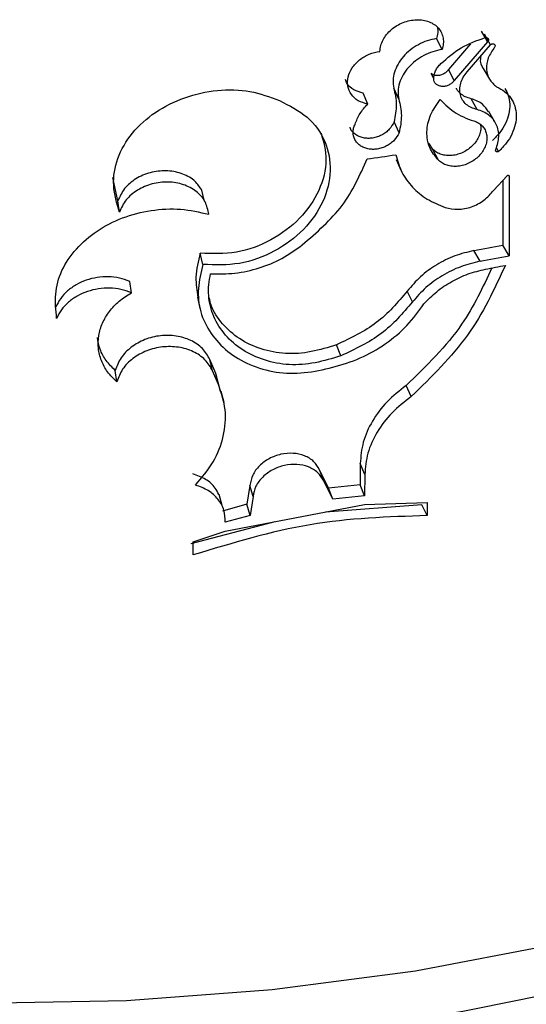
# Model space of a CAD drawing. Units: millimetres. Extents: x 0 to 42, y 0 to 29.8.
# Drawn here: x 34.1 to 34.2, y 23.8 to 23.8 of the extents above; entities that cross this region are included whole.
import ezdxf

# ---------------------------------------------------------------- set-up
doc = ezdxf.new("R2010")
doc.units = ezdxf.units.MM

msp = doc.modelspace()

# ---------------------------------------------------------------- linework, layer by layer
at = {"color": 7, "linetype": 'Continuous', "lineweight": 25}
for p, q in [((34.1620622192515, 23.8406008062945), (34.16182675579618, 23.84101643355785)), ((34.16239981599546, 23.84014059944328), (34.16200703813806, 23.84082565914942)), ((34.16221110472581, 23.84032241886592), (34.16205444422503, 23.84059748791079)), ((34.15931493661646, 23.83984036910399), (34.1589607197513, 23.84053239969551)), ((34.16113187496358, 23.84020373506446), (34.15972426441238, 23.83856033722462)), ((34.16221110472581, 23.84032241886592), (34.16008814639982, 23.83786997982694)), ((34.16091483935517, 23.83841914127783), (34.16239981599546, 23.84014059944328)), ((34.16008814639982, 23.83786997982694), (34.15972426441238, 23.83856033722462)), ((34.16194001513028, 23.83862563385859), (34.16232909889995, 23.83794536862976)), ((34.15456606433484, 23.83635323929046), (34.1542712083732, 23.83705448585176)), ((34.15654695559898, 23.83667742052744), (34.15622733849654, 23.83737504231182)), ((34.1615446785167, 23.83601722266662), (34.16116258987778, 23.83670429406645)), ((34.16270050173581, 23.83518341138561), (34.16229919930628, 23.83587603901042)), ((34.15657293582995, 23.83453238855432), (34.15625299397461, 23.83522996072706)), ((34.15873054567507, 23.83346619275213), (34.15847910086521, 23.83384117250077)), ((34.15908184894433, 23.8327736673798), (34.15873054567507, 23.83346619275213)), ((34.1629195618328, 23.83334328640684), (34.16277158280577, 23.83359671866037)), ((34.15637372705648, 23.83282375054898), (34.15668948213585, 23.83213818693585)), ((34.16260037979366, 23.83085634831493), (34.16345153335848, 23.8317833189778)), ((34.13863315823203, 23.83019165081735), (34.13831527009874, 23.83168223102136)), ((34.16317822045406, 23.8314856605356), (34.16317822045406, 23.82736951089491)), ((34.16358582340408, 23.83177119293854), (34.16358582340407, 23.82668734345345)), ((34.14412560672819, 23.83023660398315), (34.14396022514499, 23.83095359980001)), ((34.13873006419189, 23.82947221291455), (34.13863315823203, 23.83019165081735)), ((34.14405044153044, 23.82612641417994), (34.14388703085385, 23.82684183111088)), ((34.16173067320391, 23.82632961302485), (34.1613462596314, 23.82701625209666)), ((34.16358582340407, 23.82668734345345), (34.16317822045406, 23.82736951089491)), ((34.13949153934943, 23.82432711183261), (34.1393851149501, 23.82504610133638)), ((34.15742000495712, 23.82373578040806), (34.1570894747377, 23.82443170541979)), ((34.14370227672352, 23.82403186272341), (34.14386107598099, 23.82332584221978)), ((34.15285069317866, 23.820298206483), (34.15257727935646, 23.8210023424781)), ((34.14488077931964, 23.81918166622421), (34.14450132100645, 23.82005868144843)), ((34.14467250750775, 23.81934387076254), (34.14450132100645, 23.82005868144843)), ((34.13856265294714, 23.81864411174655), (34.13846783962784, 23.81936364256603)), ((34.14505676909073, 23.81846724437636), (34.14467250750775, 23.81934387076254)), ((34.14517432801409, 23.81802064454162), (34.14488077931964, 23.81918166622421)), ((34.14505676909073, 23.81846724437636), (34.14488077931964, 23.81918166622421)), ((34.14540799618374, 23.81731391315308), (34.14522637010039, 23.81803500671644)), ((34.15734673386154, 23.8177029941521), (34.15701711953081, 23.81839906391722)), ((34.15206559240499, 23.81186058463737), (34.15149782599829, 23.81303008822343)), ((34.15175757585392, 23.81232423034094), (34.15149782599829, 23.81303008822343)), ((34.15408818661957, 23.81343751368586), (34.15407813194329, 23.8120801817497)), ((34.15438072585015, 23.81273594383639), (34.15408818661957, 23.81343751368586)), ((34.15233252917716, 23.81115562089877), (34.15175757585392, 23.81232423034094)), ((34.15438072585015, 23.81273594383639), (34.15437054389952, 23.81137859421794)), ((34.14705088753864, 23.81203357701646), (34.14686136158133, 23.81083331262463)), ((34.14725434703403, 23.81132159044777), (34.14705088753864, 23.81203357701646)), ((34.15407813194329, 23.8120801817497), (34.15206559240499, 23.81186058463737)), ((34.15233252917716, 23.81115562089877), (34.15206559240499, 23.81186058463737)), ((34.15437054389949, 23.81137859421793), (34.15407813194329, 23.8120801817497)), ((34.14527559787263, 23.8107451315596), (34.14509535507776, 23.81146246315941)), ((34.14725434703403, 23.81132159044777), (34.14706242201396, 23.81012109896746)), ((34.15437054389949, 23.81137859421793), (34.15233252917716, 23.81115562089877)), ((34.14686136158133, 23.81083331262463), (34.14530146797531, 23.81039321994409)), ((34.14548278291873, 23.80910692611325), (34.15437054389948, 23.81080627830836)), ((34.14706242201396, 23.81012109896746), (34.14686136158133, 23.81083331262463)), ((34.15801208175716, 23.8108006573016), (34.15186725515776, 23.81032764603782)), ((34.15437054389948, 23.81080627830836), (34.15835429054644, 23.81094673115542)), ((34.15835429054644, 23.81010661601109), (34.15801208175716, 23.8108006573016)), ((34.15835429054644, 23.81094673115542), (34.15835429054644, 23.81010661601109)), ((34.14706242201396, 23.81012109896746), (34.14548278291926, 23.8096792420189)), ((34.14863391829341, 23.80970942755626), (34.14328328845976, 23.80831458155669)), ((34.14343905682756, 23.8084387118568), (34.14548278291873, 23.80910692611325)), ((34.14343905682757, 23.80759859671247), (34.14343905682756, 23.8084387118568))]:
    msp.add_line(p, q, dxfattribs=at)
at = {"color": 8, "linetype": 'Continuous', "lineweight": 25}
msp.add_line((34.15877823858916, 23.83798463842921), (34.15861702138938, 23.83830621314303), dxfattribs=at)
at = {"color": 8, "linetype": 'Continuous', "lineweight": 25, "flags": 128}
msp.add_lwpolyline([(34.12980537818542, 23.77899514051694), (34.13917403447324, 23.77918541696626), (34.14847066008949, 23.77988130892025), (34.157613555954, 23.78107670085539), (34.16652237396916, 23.78276108762437), (34.17511882312193, 23.78491966677572), (34.18332735750805, 23.78753346863822), (34.19107584023219, 23.79057952302713), (34.19829617734956, 23.79403106110696), (34.20492491627797, 23.79785775063696), (34.21090380342137, 23.80202596253193), (34.21618029610456, 23.80649906639589), (34.22070802432011, 23.81123775243123), (34.22444719822968, 23.81620037689468), (34.2273649578385, 23.82134332806404), (34.2294356617702, 23.8266214094995), (34.2306411126042, 23.83198823723162), (34.23097758740349, 23.83671994540775)], dxfattribs=at)
at = {"color": 7, "linetype": 'Continuous', "lineweight": 25}
for centre, radius, start, end in [((34.13195336181994, 23.9942454698855), 0.1629576529725202, 277.9620292662902, 278.6113977385772), ((34.13307096816664, 23.97857556950179), 0.154174313034711, 280.5677582656708, 281.2611159000007), ((34.13309746664056, 23.97980740288859), 0.1561258867054395, 280.567758265901, 281.2611158998396), ((34.13310777740443, 23.9791896759199), 0.156074195905113, 280.6951887139234, 281.1711595257436)]:
    msp.add_arc(centre, radius, start, end, dxfattribs=at)
for points, knots in [([(34.15534765862494, 23.83972376275551), (34.15535956678581, 23.8398473523029), (34.15538325825889, 23.8400932356484), (34.15553372979295, 23.84046011371617), (34.15575886757823, 23.84080512825145), (34.15606095370258, 23.84111342305156), (34.15641982399706, 23.84137346414515), (34.15682286782732, 23.84157017294713), (34.15724959478894, 23.84169934520163), (34.15768162112467, 23.84175039978034), (34.15809989907957, 23.84172612935835), (34.1584840072567, 23.84162231246527), (34.1588196413623, 23.84144826130007), (34.15908784468593, 23.84120701343674), (34.15928193980172, 23.84091283243875), (34.15938607588255, 23.84057614866215), (34.1594086789525, 23.84021283533169), (34.1593462378048, 23.83996473805016), (34.15931493661646, 23.83984036910399)], [0, 0, 0, 0, 0.06282269968897354, 0.1249867476571798, 0.1874708382917308, 0.2499895079810584, 0.3124735338693493, 0.3749922236225084, 0.437476223521594, 0.4999949019172172, 0.562478905580731, 0.6249976025881485, 0.6874816327527179, 0.750000354091817, 0.8124665924899785, 0.8750023190335634, 0.937339781553164, 1, 1, 1, 1]), ([(34.15901825865334, 23.84124936687297), (34.15903061231727, 23.84113493979578), (34.15905586774941, 23.84090100876958), (34.15899289133112, 23.84065703433295), (34.1589607197513, 23.84053239969551)], [0, 0, 0, 0, 0.4891487847720702, 1, 1, 1, 1]), ([(34.15923707506086, 23.83893869094889), (34.15965168189314, 23.83930578825152), (34.16048089358391, 23.84003998110914), (34.1615351115321, 23.8404138648627), (34.1620622192515, 23.8406008062945)], [0, 0, 0, 0, 0.5000011901618556, 1, 1, 1, 1]), ([(34.1620622192515, 23.8406008062945), (34.16208324642937, 23.84060292889873), (34.16212406466952, 23.84060704932657), (34.16218007440778, 23.84059423168536), (34.16222579141382, 23.84056776040519), (34.16225732744579, 23.84052803453768), (34.16227286986496, 23.84047933638228), (34.16227010723384, 23.84042622914616), (34.16225063566311, 23.84037132026829), (34.16222456424499, 23.84033906884713), (34.16221110472581, 23.84032241886592)], [0, 0, 0, 0, 0.1286859774079361, 0.2498069480997395, 0.3746792431786277, 0.4999509465245029, 0.6233511378066809, 0.7499774952575573, 0.8709244475434519, 1, 1, 1, 1]), ([(34.1589607197513, 23.84053239969551), (34.15876076799866, 23.84049355971094), (34.15836180907979, 23.84041606322466), (34.15778680090315, 23.84016058544294), (34.15726378973105, 23.83982106977257), (34.1568224223593, 23.83939791783018), (34.15647820173894, 23.83891882423213), (34.15625940153173, 23.8384041837824), (34.1561568637521, 23.83787662931156), (34.15620381641369, 23.83754245506452), (34.15622733849654, 23.83737504231182)], [0, 0, 0, 0, 0.1245125474149146, 0.2484368886473503, 0.3729707368294243, 0.4978668425471117, 0.6230707687871772, 0.7486040874084654, 0.8740570761605942, 1, 1, 1, 1]), ([(34.16266203734919, 23.83998802231359), (34.16250817944965, 23.83976343419106), (34.16220046362266, 23.83931425790525), (34.16209747623941, 23.83858072586531), (34.16227125703181, 23.83790921114304), (34.16261653257114, 23.83760957226786), (34.16278917030963, 23.83745975285733)], [0, 0, 0, 0, 0.2499999894074687, 0.5000000241858563, 0.7500000572426399, 1, 1, 1, 1]), ([(34.16239981599546, 23.84014059944328), (34.16241792134269, 23.84015482477233), (34.16245330062711, 23.84018262219348), (34.16251830347782, 23.84020273663197), (34.16258166212136, 23.8402052759755), (34.16263642210424, 23.84018581987907), (34.1626767251104, 23.84014967220618), (34.16269516007372, 23.84010030487691), (34.16269314545998, 23.84004322990493), (34.16267260564893, 23.84000677788436), (34.16266203734919, 23.83998802231359)], [0, 0, 0, 0, 0.1279288766722276, 0.2499831708589563, 0.3749134463682678, 0.5000957349904277, 0.6234934910165721, 0.750015954739092, 0.871376308364288, 1, 1, 1, 1]), ([(34.15456606433484, 23.83635323929046), (34.15435600102902, 23.83641410371444), (34.15393629822822, 23.83653570976606), (34.15349278045577, 23.83695448584471), (34.15326218102183, 23.83748917584782), (34.15327961238629, 23.83809167700756), (34.15354125994158, 23.8386852894875), (34.15401521114095, 23.83919532865268), (34.15464391756778, 23.83957953179037), (34.15511307833937, 23.83967568578082), (34.15534765862494, 23.83972376275551)], [0, 0, 0, 0, 0.1251146896594209, 0.2499769555833463, 0.3749808749443282, 0.4999847971475905, 0.6249887145429603, 0.749992584776735, 0.8749963457950145, 1, 1, 1, 1]), ([(34.15931493661646, 23.83984036910399), (34.1591124814454, 23.83980110352052), (34.15870875654722, 23.83972280226693), (34.15812674658344, 23.83946638438439), (34.15759722327267, 23.83912602736556), (34.15715014711351, 23.83870212024621), (34.15680135235507, 23.83822230376646), (34.15657954022534, 23.83770708741788), (34.15647562605495, 23.83717898479443), (34.15652314408079, 23.83684485474881), (34.15654695559898, 23.83667742052744)], [0, 0, 0, 0, 0.12536090816086, 0.249987785548033, 0.3749672400699055, 0.4999958521290882, 0.6249626956036147, 0.7500034357289213, 0.8747254829887205, 1, 1, 1, 1]), ([(34.16177693307327, 23.83941852283721), (34.16176817389376, 23.83937132828153), (34.16171538891617, 23.83908692224098), (34.16178558591476, 23.83879298644495), (34.16193918193282, 23.83862881178075), (34.16194041361215, 23.83862749527175)], [0, 0, 0, 0, 0.1648294265840577, 0.9933028059999598, 1, 1, 1, 1]), ([(34.15877823858916, 23.83798463842921), (34.15878344500623, 23.83806879760953), (34.1587937655987, 23.83823562492874), (34.15888740610964, 23.8384872930201), (34.15903038693487, 23.83872829678853), (34.15916801332423, 23.83886839089647), (34.15923707506086, 23.83893869094889)], [0, 0, 0, 0, 0.2522152325629878, 0.4999619881405232, 0.7490779664925834, 1, 1, 1, 1]), ([(34.15972426441238, 23.83856033722462), (34.15967651113777, 23.83850096689925), (34.15958193586467, 23.83838338407831), (34.15937824887224, 23.83825619942303), (34.15915498296211, 23.83817894359256), (34.15893006024212, 23.83817066518053), (34.1587388646826, 23.83821050625391), (34.15865274708666, 23.83827815090622), (34.15861702138938, 23.83830621314303)], [0, 0, 0, 0, 0.1772591860123567, 0.351061494100389, 0.5258578429494535, 0.7006928571886379, 0.875833083109225, 1, 1, 1, 1]), ([(34.1615446785167, 23.83601722266662), (34.16141468618366, 23.83605173359695), (34.16115574847003, 23.83612047750812), (34.1608422445089, 23.83633173481199), (34.16060382770159, 23.83660548476302), (34.16046315222946, 23.83693859405834), (34.16041958581438, 23.8373069567384), (34.16048537939497, 23.8376909936206), (34.16064312020717, 23.83807379273051), (34.16082400284222, 23.83830369023943), (34.16091483935517, 23.83841914127783)], [0, 0, 0, 0, 0.1254973027818586, 0.2499838558974165, 0.3749403835089906, 0.4999977692352535, 0.6249377669373771, 0.7500126609893464, 0.8744601539454836, 1, 1, 1, 1]), ([(34.1542712083732, 23.83705448585176), (34.15406609829695, 23.8371165438101), (34.15365499726764, 23.83724092624425), (34.15326736073403, 23.83757313075797), (34.15317411561906, 23.8378355653526), (34.15314474127897, 23.83791823824151)], [0, 0, 0, 0, 0.4054866480004505, 0.8127147208668953, 1, 1, 1, 1]), ([(34.16008814639982, 23.83786997982694), (34.16003996823512, 23.83781041556807), (34.1599442244087, 23.83769204430803), (34.15973743618583, 23.83756507188288), (34.15951197875957, 23.83748761229612), (34.15928304574968, 23.83747744680774), (34.15907372215958, 23.83752634586154), (34.15891121225556, 23.83763772679441), (34.15879889832569, 23.83779283425441), (34.15878516692487, 23.83792031603512), (34.15877823858916, 23.83798463842921)], [0, 0, 0, 0, 0.1258001694749251, 0.2500010048848921, 0.3749646001728797, 0.5000284946414018, 0.6249917422590833, 0.7500560220214176, 0.8738879002105969, 1, 1, 1, 1]), ([(34.16278917030963, 23.83745975285733), (34.16296831241065, 23.83736699715854), (34.16332570472437, 23.83718194756043), (34.16371325123192, 23.83675574971418), (34.16396724307219, 23.83624850369509), (34.16406589643067, 23.83567226764783), (34.16400619639086, 23.83505984399317), (34.16378753672144, 23.83444480709381), (34.16343242811198, 23.83385135438706), (34.1630906793776, 23.83351280300191), (34.1629195618328, 23.83334328640684)], [0, 0, 0, 0, 0.125228400115386, 0.2498333300878762, 0.3746619837099712, 0.4994076362952405, 0.6245826036361489, 0.7494932462852651, 0.8745683704352107, 1, 1, 1, 1]), ([(34.03105898473034, 23.83712088554945), (34.03105361674205, 23.83578915835382), (34.03104085631022, 23.83262346327511), (34.0319407218775, 23.82765809802299), (34.03359969873517, 23.82229196355504), (34.03604371679685, 23.81705857554998), (34.03922756526207, 23.81198484903614), (34.04314878473406, 23.8071034155723), (34.04778370590608, 23.80245306804483), (34.05309922915896, 23.7980757254346), (34.05904894236282, 23.79401201163759), (34.0655772871507, 23.79029804230182), (34.07262323548036, 23.78696382230465), (34.08012380290391, 23.78403319515878), (34.08801584788811, 23.78152490842785), (34.09623617696719, 23.77945389594802), (34.10472060055827, 23.77783217038517), (34.11340388716354, 23.77666903892345), (34.1222198715692, 23.77597115086259), (34.13110171041816, 23.77574247518142), (34.13998205985844, 23.77598426731193), (34.14879352453228, 23.7766950190966), (34.15746932447958, 23.77787048779702), (34.16594394570968, 23.77950386453637), (34.17415351002571, 23.78158599917321), (34.18203588418064, 23.78410559714421), (34.18953080526625, 23.78704942457957), (34.19657977982041, 23.79040242094288), (34.20312572960319, 23.79414756372096), (34.20911158519454, 23.79826471668617), (34.21448004864357, 23.80272877972764), (34.21917401783848, 23.80750735580459), (34.22314159165353, 23.81255875013464), (34.22633231209026, 23.81783090752279), (34.2287320764235, 23.82326288263807), (34.23025837835215, 23.8287897333825), (34.23097546024299, 23.83322758684183), (34.23090287435843, 23.83579765802686), (34.23088276066487, 23.8365098298844)], [0, 0, 0, 0, 0.01957811310499681, 0.04653981424304758, 0.07356194586356295, 0.1008218183084452, 0.1284383393276435, 0.1564522375185192, 0.1848291222727093, 0.2134843473652593, 0.2423173780961649, 0.2712394554258813, 0.3001810871480795, 0.3291003080008672, 0.3579825677414056, 0.3868244776821145, 0.4156292780099594, 0.4444038952102657, 0.4731571975304641, 0.5018990356990556, 0.5306397556361885, 0.5593881495122647, 0.5881532609416646, 0.6169458972584217, 0.6457766776069859, 0.6746555316388991, 0.7035907003090904, 0.7325868895524643, 0.7616420932929298, 0.7907425507999318, 0.8198444768149307, 0.848873499742461, 0.8777295476002714, 0.9062944825343897, 0.9344646140269504, 0.9621938750387424, 0.9895238472783663, 0.9999999999999999, 0.9999999999999999, 0.9999999999999999, 0.9999999999999999]), ([(34.13873006419189, 23.82947221291455), (34.13856406204195, 23.83003207313569), (34.13823295380439, 23.83114877151079), (34.13852276206089, 23.83292421824281), (34.13947426439407, 23.83454611354301), (34.14096238863763, 23.83590070512048), (34.14286386761705, 23.83684771534159), (34.14496909596995, 23.83730669470676), (34.14710751225779, 23.83727162202664), (34.14832416816604, 23.83681160377061), (34.14893168849489, 23.83658190000616)], [0, 0, 0, 0, 0.1251671088262143, 0.2496585786300128, 0.3751145571561089, 0.4999976870978511, 0.6249882299313485, 0.7501600824412392, 0.8752458868232548, 1, 1, 1, 1]), ([(34.15622733849654, 23.83737504231182), (34.15630648697348, 23.83702965156296), (34.15646478864934, 23.83633884945939), (34.15632359360342, 23.83559959765485), (34.15625299397461, 23.83522996072706)], [0, 0, 0, 0, 0.4999850855625947, 1, 1, 1, 1]), ([(34.16116258987778, 23.83670429406645), (34.16103372035953, 23.83673891308595), (34.16077663699387, 23.836807974988), (34.16047379481436, 23.83702344403225), (34.16028359976694, 23.83721452811609), (34.16023112755534, 23.83734701385851), (34.16022255516157, 23.83736865807587)], [0, 0, 0, 0, 0.3132696247161079, 0.6249453755074001, 0.938727264784604, 1, 1, 1, 1]), ([(34.16331994224161, 23.8373468509188), (34.16339821427642, 23.83720738848006), (34.16356886962982, 23.83690332059903), (34.1636499417021, 23.83634969908769), (34.16359348508121, 23.83573923008119), (34.16337660163509, 23.83512519195464), (34.16302655328625, 23.83453373761232), (34.16268904957546, 23.83419598180265), (34.16252028715243, 23.83402709332229)], [0, 0, 0, 0, 0.1451336340429459, 0.316432703791412, 0.4877580171328485, 0.6588926044576974, 0.8294356217591684, 1, 1, 1, 1]), ([(34.14893168849489, 23.83658190000616), (34.14956163227706, 23.83626379335477), (34.1508203904618, 23.83562815036189), (34.15195411862727, 23.834013086794), (34.15230838628531, 23.83211344765198), (34.1518270688135, 23.83011891305576), (34.15056754162917, 23.82829268760285), (34.14868034727721, 23.82690014689176), (34.14639595347915, 23.82604484790332), (34.14483058773271, 23.82609928423035), (34.14405044153044, 23.82612641417994)], [0, 0, 0, 0, 0.1250716003716472, 0.2499189691211076, 0.3750938095722531, 0.5000410693609978, 0.6251338611926037, 0.7500159009710674, 0.8754130490413995, 1, 1, 1, 1]), ([(34.15376475034532, 23.83508649393639), (34.15385343844006, 23.83531318395448), (34.15403079517554, 23.83576651426558), (34.15438765432951, 23.83615767858423), (34.15456606433484, 23.83635323929046)], [0, 0, 0, 0, 0.5000548442045436, 1, 1, 1, 1]), ([(34.15654695559898, 23.83667742052744), (34.15662692274667, 23.83633218497858), (34.15678686845068, 23.83564166462732), (34.15664425009442, 23.83490216482771), (34.15657293582995, 23.83453238855432)], [0, 0, 0, 0, 0.4999643359173685, 1, 1, 1, 1]), ([(34.15908184894433, 23.8327736673798), (34.15886796481234, 23.83303480096083), (34.15844019648461, 23.83355706820072), (34.1582866850471, 23.83458378384249), (34.15850200532663, 23.83566221650131), (34.15896406432051, 23.83631490258781), (34.15919509376694, 23.83664124555972)], [0, 0, 0, 0, 0.2499999722307465, 0.5000000189697333, 0.7500000641374429, 1, 1, 1, 1]), ([(34.15919509376694, 23.83664124555972), (34.15951123170279, 23.83632531785297), (34.16014350656337, 23.83569346344992), (34.1610534252183, 23.83537977327199), (34.16150838381819, 23.83522292843386)], [0, 0, 0, 0, 0.5000007996051218, 1, 1, 1, 1]), ([(34.16227675206747, 23.8358582403072), (34.16216468582365, 23.83603435387939), (34.16191411082868, 23.83642813577093), (34.16143012155808, 23.83660598530641), (34.16116258987778, 23.83670429406645)], [0, 0, 0, 0, 0.4472363406568557, 1, 1, 1, 1]), ([(34.16274210681086, 23.83346388590803), (34.16282782796992, 23.83374295067619), (34.16299927028826, 23.83430108021322), (34.16281562229783, 23.83508200431355), (34.16233774183023, 23.83571227880703), (34.16180903284008, 23.83591557475744), (34.1615446785167, 23.83601722266662)], [0, 0, 0, 0, 0.2500001154813918, 0.5000002316135194, 0.7500002781665245, 1, 1, 1, 1]), ([(34.15625299397461, 23.83522996072706), (34.15616276083152, 23.83506334256548), (34.15602735424673, 23.83481331031072), (34.1557206259989, 23.8345446718226), (34.15545985265646, 23.83437965068431), (34.15517381993782, 23.83425747910735), (34.15487477340786, 23.83418539462463), (34.15457433722979, 23.83416350231636), (34.15428569735599, 23.83419577676931), (34.15401693548854, 23.8342772491835), (34.15371409020187, 23.83445349205645), (34.15348519324907, 23.83465828880672), (34.15344839789295, 23.83485017643749), (34.15344280555997, 23.83487934043098)], [0, 0, 0, 0, 0.1620146447712482, 0.2431240781518935, 0.3240728098362853, 0.4048397225177618, 0.485553506562106, 0.5662284449526683, 0.6470108249054624, 0.7279009294404901, 0.8090132329454471, 0.9709729240530042, 1, 1, 1, 1]), ([(34.15657293582995, 23.83453238855432), (34.15648139104349, 23.83436544796212), (34.15634385727095, 23.83411464209624), (34.15603353529006, 23.83384588257446), (34.15576953075931, 23.8336804521701), (34.15547996413471, 23.83355782599727), (34.15517727354637, 23.83348523650433), (34.15487327809468, 23.83346282095236), (34.15458069998862, 23.83349441918469), (34.15431009862923, 23.83357573335805), (34.15407406531018, 23.83370612430939), (34.15387996001242, 23.83387793748121), (34.15369048317945, 23.83415397459733), (34.15361546193347, 23.83448668621479), (34.15365760099098, 23.83483229774667), (34.15372896963471, 23.83500160942766), (34.15376475034532, 23.83508649393639)], [0, 0, 0, 0, 0.1245208166680253, 0.1870758383860757, 0.2496800982074465, 0.3122350160309759, 0.3748393610940021, 0.4373942749393344, 0.4999986229146173, 0.5625535451409575, 0.6251579064225238, 0.6877001934988374, 0.7503166995010123, 0.8748375313855784, 0.9372497243095822, 1, 1, 1, 1]), ([(34.16175932426137, 23.83506363165369), (34.16176721024441, 23.83502908951365), (34.16179751997097, 23.83489632701405), (34.16177296525559, 23.83464367114303), (34.1616817747109, 23.83432333044705), (34.16151576605169, 23.83401164782751), (34.161284207165, 23.83372646005884), (34.16099972329466, 23.8334783249757), (34.1606724625381, 23.83328196409094), (34.16031933796368, 23.83314293282067), (34.15995544165808, 23.83307194318758), (34.15959711990255, 23.83306754993363), (34.15926352182345, 23.83313539246451), (34.15896222919855, 23.83326376278528), (34.1588079421735, 23.83339856873478), (34.15873054567507, 23.83346619275213)], [0, 0, 0, 0, 0.02865568774142786, 0.1101379569235563, 0.191661681680529, 0.2729668549977352, 0.3541113860702065, 0.4350080008215971, 0.5157340443617667, 0.5962965950058694, 0.6768292317223541, 0.7573711912364859, 0.8380636673698928, 0.9187663051332282, 1, 1, 1, 1]), ([(34.16150838381819, 23.83522292843386), (34.1616006561803, 23.83517095829187), (34.16178431340449, 23.8350675178705), (34.16198617764323, 23.83484138942694), (34.16212342371174, 23.83457638905726), (34.16218242666439, 23.83427678587552), (34.16216605491256, 23.83395903017801), (34.16206948981323, 23.83363701587827), (34.16190233293787, 23.83332512553202), (34.16166745553003, 23.83303933149406), (34.16137939503347, 23.83279061216255), (34.16104807947967, 23.83259362950992), (34.16069064152249, 23.83245388709316), (34.1603223714726, 23.83238212339148), (34.15995968940047, 23.83237688686331), (34.15962198420836, 23.83244390746214), (34.15931688104227, 23.83257147147369), (34.15916030644151, 23.83270617113196), (34.15908184894433, 23.8327736673798)], [0, 0, 0, 0, 0.06279572427120912, 0.124987462618208, 0.1874169804821597, 0.249987677086644, 0.3124094148486406, 0.3749921810710256, 0.4374634919342972, 0.499995253472901, 0.5624763831326919, 0.6249978184313357, 0.6874789302248033, 0.7500003508849294, 0.8124814405768543, 0.8750028919446355, 0.9373655739578529, 1, 1, 1, 1]), ([(34.15159243423847, 23.83451155182503), (34.15174658699133, 23.83394982615045), (34.15206908892243, 23.83277464366797), (34.15155616612758, 23.8308240657565), (34.15032924378644, 23.82900502967363), (34.14846224990929, 23.8276121382402), (34.14620452379947, 23.82675797720182), (34.14465758171695, 23.82681395024845), (34.14388703085385, 23.82684183111088)], [0, 0, 0, 0, 0.1556253628958125, 0.3255827685661649, 0.4952254205592246, 0.6638435785808251, 0.832556355156504, 1, 1, 1, 1]), ([(34.15635334230954, 23.8331249013214), (34.15646391174739, 23.83274787773363), (34.15668540649167, 23.83199261710482), (34.1573918941706, 23.83103632912099), (34.15832439817748, 23.83024914257566), (34.15911671112413, 23.82993089809339), (34.15951463492306, 23.82977106597918)], [0, 0, 0, 0, 0.249406541207369, 0.499615799260417, 0.7486917474633102, 1, 1, 1, 1]), ([(34.1629195618328, 23.83334328640684), (34.16290596387122, 23.83333522405141), (34.16287972337439, 23.83331966582152), (34.16283573829131, 23.83331082858405), (34.16279435933603, 23.8333131441277), (34.16275942691769, 23.83332870091131), (34.16273407713008, 23.8333541529446), (34.16272264745365, 23.83338776879101), (34.16272355840299, 23.83342598893282), (34.16273585895132, 23.83345112066264), (34.16274210681086, 23.83346388590803)], [0, 0, 0, 0, 0.1296496842526795, 0.2501898619609373, 0.3752157424840583, 0.5005438845500703, 0.6231540673371898, 0.7476967692821423, 0.8718467579768339, 0.9999999999999999, 0.9999999999999999, 0.9999999999999999, 0.9999999999999999]), ([(34.15038892555292, 23.82737413034886), (34.15131552590493, 23.82817511249053), (34.15316873717032, 23.82977708590343), (34.15407340091159, 23.83183150147571), (34.15452573536004, 23.83285871511585)], [0, 0, 0, 0, 0.4999971505275299, 1, 1, 1, 1]), ([(34.1439413016417, 23.83094142895452), (34.14380013879554, 23.83113782058309), (34.14349338532472, 23.83156458878266), (34.14268643734091, 23.83197584317007), (34.14170803437735, 23.83215065143337), (34.14068038270103, 23.83202714218134), (34.13974980017746, 23.83162420453592), (34.13899794491677, 23.83099376332182), (34.13875491927, 23.8304593855105), (34.13863315823203, 23.83019165081735)], [0, 0, 0, 0, 0.1244489977190912, 0.2704334959759081, 0.4159131716801565, 0.5612603962405915, 0.7069116384161475, 0.853156473013643, 1, 1, 1, 1]), ([(34.16345153335848, 23.8317833189778), (34.16345796899704, 23.83178901343745), (34.16346992617482, 23.83179959353233), (34.16349051417465, 23.83181123967996), (34.16351193811106, 23.83181713043012), (34.16353317116872, 23.83181739501627), (34.163553023069, 23.8318133829971), (34.16356916988835, 23.83180396933893), (34.163580645526, 23.83178961824177), (34.16358403974912, 23.8317775400141), (34.16358582340408, 23.83177119293854)], [0, 0, 0, 0, 0.1394949737152038, 0.2591764882593307, 0.3748718203364869, 0.4996717407142256, 0.6249397649506889, 0.743275093868402, 0.8650917650802763, 1, 1, 1, 1]), ([(34.14442411805073, 23.82933285846168), (34.14437001235658, 23.82960629950694), (34.14426180098959, 23.83015318148986), (34.14366940998246, 23.83081761390027), (34.14283944392371, 23.83126263024772), (34.14184162915357, 23.83143245402436), (34.1408047688628, 23.83130942501079), (34.13986260114812, 23.83090642742911), (34.13910063480152, 23.83027620783029), (34.13885358776862, 23.829740211307), (34.13873006419189, 23.82947221291455)], [0, 0, 0, 0, 0.1250002260317916, 0.2500004028765529, 0.3750004004039866, 0.5000001638543105, 0.6249998526026652, 0.7499997046255052, 0.8749997913039227, 0.9999999999999999, 0.9999999999999999, 0.9999999999999999, 0.9999999999999999]), ([(34.15951463492306, 23.82977106597918), (34.15977778971381, 23.82970897954396), (34.16030409907862, 23.82958480672462), (34.16119209844939, 23.82976643188486), (34.16202028362568, 23.83018999656635), (34.162407014305, 23.83063423095131), (34.16260037979366, 23.83085634831493)], [0, 0, 0, 0, 0.249999947665486, 0.4999996894569581, 0.7499996520949457, 1, 1, 1, 1]), ([(34.13472502816941, 23.82269164005862), (34.13467516787536, 23.82320524109871), (34.13457587622289, 23.82422802479792), (34.13497861149453, 23.82577009241032), (34.13592331937183, 23.82714730451831), (34.13725101724397, 23.82830913890457), (34.13890530633457, 23.82915445187082), (34.14074564879171, 23.8296294387927), (34.14265738230464, 23.82973405229928), (34.14383551589771, 23.82946651939943), (34.14442411805073, 23.82933285846168)], [0, 0, 0, 0, 0.1252412333375063, 0.2494050477493229, 0.3750227653727388, 0.499893377246402, 0.6249137586589953, 0.7499368452741015, 0.8750670449207315, 1, 1, 1, 1]), ([(34.14388703085385, 23.82684183111088), (34.1437571501109, 23.82633173437638), (34.1435169747073, 23.82538846375516), (34.14366702256833, 23.82446322101294), (34.14373592836662, 23.82403832598728)], [0, 0, 0, 0, 0.5407745380999225, 0.9999999999999999, 0.9999999999999999, 0.9999999999999999, 0.9999999999999999]), ([(34.14453998314045, 23.82553421231378), (34.14505897290717, 23.82552672042497), (34.14609862635166, 23.82551171248359), (34.14765112148788, 23.82586690209403), (34.14912810860979, 23.82646663178163), (34.14996743494182, 23.82707075393267), (34.15038892555292, 23.82737413034886)], [0, 0, 0, 0, 0.2494067710980106, 0.4996179602692145, 0.7487195103289147, 0.9999999999999999, 0.9999999999999999, 0.9999999999999999, 0.9999999999999999]), ([(34.1613462596314, 23.82701625209666), (34.16093626160448, 23.82691681732657), (34.1601157220903, 23.82671781598369), (34.1589502510673, 23.82613035894622), (34.15789560188834, 23.82537419884165), (34.15735844111302, 23.82474617074854), (34.1570894747377, 23.82443170541979)], [0, 0, 0, 0, 0.2492776475065455, 0.498885717364961, 0.7490827729553333, 1, 1, 1, 1]), ([(34.16173067320391, 23.82632961302485), (34.16131654675321, 23.82622941665245), (34.16048704268518, 23.82602872119249), (34.1593080375835, 23.82544055046806), (34.15823909256887, 23.82468249325308), (34.15769338559296, 23.8240517575463), (34.15742000495712, 23.82373578040806)], [0, 0, 0, 0, 0.2494390220334408, 0.4996316539383952, 0.749332475775666, 1, 1, 1, 1]), ([(34.14405044153044, 23.82612641417994), (34.14392914139837, 23.82561844220482), (34.14368758390072, 23.82460686507704), (34.14383054934437, 23.82307760274921), (34.14451103278432, 23.82170044496153), (34.14558132775544, 23.82052951269486), (34.14702247627057, 23.81968503818277), (34.14869505658864, 23.81919137483559), (34.15053146607136, 23.81915006132253), (34.1517355191578, 23.81942997504031), (34.15233941260977, 23.8195703659111)], [0, 0, 0, 0, 0.1252681018542301, 0.2494593262709231, 0.3751156308335748, 0.5000252472814001, 0.6248811820390673, 0.7505160265781359, 0.8748711833258929, 1, 1, 1, 1]), ([(34.15285069317866, 23.820298206483), (34.15230786065077, 23.82013209831443), (34.15122893338009, 23.81980194375712), (34.1495390312311, 23.81966248627512), (34.14795306665415, 23.81998215845745), (34.14654659668117, 23.82062830806232), (34.14543242380035, 23.8215906801276), (34.14468708712775, 23.82278819676734), (34.14439887291886, 23.82391259963879), (34.14441517053886, 23.82484060689104), (34.1444983803734, 23.82530301847231), (34.14453998314045, 23.82553421231378)], [0, 0, 0, 0, 0.1253799895252934, 0.2492037284941777, 0.374870619608357, 0.5000457552071563, 0.6247474377086085, 0.7500000688992854, 0.8753126560532103, 0.93765955006934, 1, 1, 1, 1]), ([(34.16248535731323, 23.82590646049344), (34.16191204432931, 23.82467610330835), (34.16063227991315, 23.82192966743684), (34.15830294918117, 23.81965481863044), (34.15701711953081, 23.81839906391722)], [0, 0, 0, 0, 0.4479832199454145, 1, 1, 1, 1]), ([(34.16334567824658, 23.82607264884555), (34.16263619613255, 23.82454246030193), (34.16121921201486, 23.82148635385396), (34.15863635680852, 23.81896293863597), (34.15734673386154, 23.8177029941521)], [0, 0, 0, 0, 0.5006987059073902, 1, 1, 1, 1]), ([(34.15815140562889, 23.8236118790184), (34.15841336967199, 23.82388083092702), (34.15893695808361, 23.82441838600885), (34.15991025200815, 23.82506059534797), (34.16096706360516, 23.82556165552868), (34.1617040002935, 23.82573834749255), (34.16207266689679, 23.82582674101018)], [0, 0, 0, 0, 0.2501618483762327, 0.4999993254218483, 0.749865146817217, 1, 1, 1, 1]), ([(34.1393851149501, 23.82504610133638), (34.13917001963767, 23.82512445300888), (34.13874124074632, 23.82528064210891), (34.13802705984843, 23.8253565086761), (34.13730573208299, 23.82531512558341), (34.13660517122776, 23.82514002011458), (34.13595825377357, 23.82485079203966), (34.1354048381995, 23.82445139485309), (34.13495161354668, 23.82397027964134), (34.13476945495474, 23.82359884739373), (34.13467818515984, 23.82341274283123)], [0, 0, 0, 0, 0.1251043404620309, 0.2493875844974351, 0.3739224142930358, 0.4985754252767784, 0.6234325622050151, 0.7486331522640487, 0.8740537001764296, 1, 1, 1, 1]), ([(34.13949153934943, 23.82432711183261), (34.13927361466107, 23.82440533622047), (34.13883886717502, 23.82456138947093), (34.13811615011987, 23.82463670875501), (34.13738613988541, 23.82459502571655), (34.13667707855258, 23.82441978843659), (34.13602212128124, 23.82413055839999), (34.135461633061, 23.82373114572448), (34.13500242915207, 23.82324998402448), (34.13481756083105, 23.82287788688721), (34.13472502816941, 23.82269164005862)], [0, 0, 0, 0, 0.1253110777124136, 0.2499885461308507, 0.3749700298163783, 0.4999940049007758, 0.6249755468457446, 0.7499997115716066, 0.8748666512006977, 1, 1, 1, 1]), ([(34.13856265294714, 23.81864411174655), (34.13835436841129, 23.81884662352183), (34.13793854607193, 23.81925092103632), (34.13754957322595, 23.81999129542399), (34.13735526529021, 23.82078141777445), (34.13738056086784, 23.82159743868219), (34.13761954398839, 23.82239773309448), (34.13806584707014, 23.82314305715575), (34.13868495170259, 23.82381311985789), (34.13922240349275, 23.82415560701105), (34.13949153934943, 23.82432711183261)], [0, 0, 0, 0, 0.1253282898624798, 0.2502072583916178, 0.3751845255955867, 0.499725440613013, 0.6248391236770077, 0.7497061945294597, 0.874662176238627, 1, 1, 1, 1]), ([(34.1570894747377, 23.82443170541979), (34.1564797257187, 23.82371008925814), (34.15526263785964, 23.82226970929544), (34.15347121635007, 23.82142423999426), (34.15257727935646, 23.8210023424781)], [0, 0, 0, 0, 0.5009901417259031, 1, 1, 1, 1]), ([(34.15257727935646, 23.8210023424781), (34.15204134550227, 23.82083709885637), (34.15097630575757, 23.82050871686796), (34.1493054533275, 23.820371483043), (34.14774023890536, 23.82069427020492), (34.14634500081737, 23.82134122475015), (34.14526874997397, 23.82231099173192), (34.14462622172068, 23.8232293969647), (34.14450109167828, 23.82383405544027), (34.14446889465815, 23.82398963918927)], [0, 0, 0, 0, 0.1574224162386156, 0.3128392220197558, 0.4707875129002052, 0.628523039289113, 0.7861679425089892, 0.9449791998218328, 1, 1, 1, 1]), ([(34.15742000495712, 23.82373578040806), (34.15680189744622, 23.82301288707275), (34.15556515515911, 23.82156648375117), (34.15375577097282, 23.82072108571304), (34.15285069317866, 23.820298206483)], [0, 0, 0, 0, 0.4997868329865873, 1, 1, 1, 1]), ([(34.15233941260977, 23.8195703659111), (34.15293117174583, 23.81974451735059), (34.15411596974748, 23.82009319684688), (34.15572351712803, 23.82102995967573), (34.15713241514946, 23.82220082685758), (34.15781178280658, 23.82314158461728), (34.15815140562889, 23.8236118790184)], [0, 0, 0, 0, 0.2496553792964396, 0.4998506596064597, 0.7499702425077408, 1, 1, 1, 1]), ([(34.13846783962784, 23.81936364256603), (34.13826315289417, 23.81956634822941), (34.13785403054476, 23.81997151086872), (34.13746458127671, 23.82069488819723), (34.13736914662115, 23.8212090690884), (34.13732281607163, 23.8214586878783)], [0, 0, 0, 0, 0.3400050916862535, 0.679593051431791, 1, 1, 1, 1]), ([(34.14450132100645, 23.82005868144843), (34.14435974472234, 23.82030521820946), (34.14407714024051, 23.82079733731008), (34.14330473232678, 23.82131863710401), (34.14236847656845, 23.82160772213305), (34.1413387793449, 23.82162585234086), (34.14032946347808, 23.82137452553905), (34.13945278778855, 23.82087748181257), (34.13877230440794, 23.82018850400323), (34.13856944591906, 23.81963891615063), (34.13846783962784, 23.81936364256603)], [0, 0, 0, 0, 0.1255863106973439, 0.2506864372378848, 0.3753225657523088, 0.4997070505563566, 0.6241561932340894, 0.7489595321056084, 0.8742606679676777, 1, 1, 1, 1]), ([(34.14467250750775, 23.81934387076254), (34.14452892997217, 23.81959041603164), (34.14424177505226, 23.82008350631012), (34.14345904615368, 23.82060337727193), (34.14251160402017, 23.82089102025348), (34.14147022061263, 23.82090815690871), (34.14044927116517, 23.82065665803171), (34.13956174607354, 23.8201597270047), (34.13887179732031, 23.81947061348745), (34.13866570109418, 23.81891961238743), (34.13856265294714, 23.81864411174655)], [0, 0, 0, 0, 0.1250002232661555, 0.2500003148507853, 0.3750001826930647, 0.4999998895410255, 0.624999640402389, 0.7499995998397344, 0.8749997586901747, 1, 1, 1, 1]), ([(34.14357500437978, 23.81205429696362), (34.14398420141389, 23.81253529762204), (34.14480259608439, 23.81349729964687), (34.14542461641044, 23.81517189042133), (34.14558202378381, 23.81688107202035), (34.14523185398663, 23.81793852026311), (34.14505676909073, 23.81846724437636)], [0, 0, 0, 0, 0.2499997036323501, 0.4999997752324207, 0.7499998914601606, 0.9999999999999999, 0.9999999999999999, 0.9999999999999999, 0.9999999999999999]), ([(34.15701711953081, 23.81839906391722), (34.1565922823983, 23.81806552421229), (34.15574127385909, 23.81739739726353), (34.15481927536753, 23.81614875246297), (34.15420358353216, 23.81480275226622), (34.15412667151825, 23.81389282108758), (34.15408818661957, 23.81343751368586)], [0, 0, 0, 0, 0.2489889473795645, 0.4987598874355504, 0.7491916546535544, 1, 1, 1, 1]), ([(34.15734673386154, 23.8177029941521), (34.1569167348437, 23.81736890182713), (34.15605673566158, 23.81670071628646), (34.15512203635742, 23.81545024559768), (34.15449780349067, 23.81410242887937), (34.15441975173299, 23.81319143888184), (34.15438072585015, 23.81273594383639)], [0, 0, 0, 0, 0.2499993424406461, 0.4999993514201105, 0.7499996500873022, 1, 1, 1, 1]), ([(34.15149782599829, 23.81303008822343), (34.1513871704212, 23.81321648617239), (34.15116631396824, 23.81358851613178), (34.15055593797638, 23.81395302693873), (34.14982095754633, 23.8141168640832), (34.14902441145718, 23.81405257211948), (34.14826369860718, 23.81377015314813), (34.14763262102741, 23.81330141275241), (34.14718102386927, 23.81269859609035), (34.14709431041783, 23.81225547541148), (34.14705088753864, 23.81203357701646)], [0, 0, 0, 0, 0.1255241898573692, 0.2505325810442209, 0.3750699902074556, 0.4993947395914747, 0.6238622527059067, 0.7487627184371516, 0.8741896909647754, 1, 1, 1, 1]), ([(34.15175757585392, 23.81232423034094), (34.15164503678393, 23.81251056620902), (34.15142014600561, 23.81288292772228), (34.15080227831265, 23.81324637189059), (34.15005874140076, 23.81340845539639), (34.1492533494134, 23.81334314688054), (34.14848380310441, 23.8130603270499), (34.14784467309037, 23.81259131825906), (34.14738650864878, 23.81198781143884), (34.14729840090828, 23.81154366412489), (34.14725434703403, 23.81132159044777)], [0, 0, 0, 0, 0.1250948221738667, 0.2499813791411212, 0.3749844042848331, 0.4999873452764989, 0.6249903440831205, 0.7499934850823419, 0.8749967312024155, 1, 1, 1, 1]), ([(34.1450635952413, 23.81144821657676), (34.14499733991951, 23.81159179866176), (34.1448214617788, 23.81197294465076), (34.14425527662626, 23.81245629117554), (34.14369643251145, 23.81266566710313), (34.14341753666758, 23.81277015791632)], [0, 0, 0, 0, 0.2324023627047739, 0.6169239594306181, 1, 1, 1, 1]), ([(34.14548278291926, 23.8096792420189), (34.14547266793125, 23.80994327033191), (34.14545243394011, 23.81047143176363), (34.14505446739436, 23.811172929617), (34.14443119331743, 23.81174380819279), (34.14386084266104, 23.81195064043093), (34.14357500437978, 23.81205429696362)], [0, 0, 0, 0, 0.2495819618063342, 0.4992629948506807, 0.7490494605210438, 1, 1, 1, 1]), ([(34.15835429054644, 23.81010661601109), (34.1558666930292, 23.81002548475146), (34.15089149588741, 23.80986322216348), (34.1459232038823, 23.80835347207596), (34.14343905682757, 23.80759859671247)], [0, 0, 0, 0, 0.4999997882201102, 1, 1, 1, 1])]:
    msp.add_open_spline(points, degree=3, knots=knots, dxfattribs=at)

doc.saveas('drawing.dxf')
